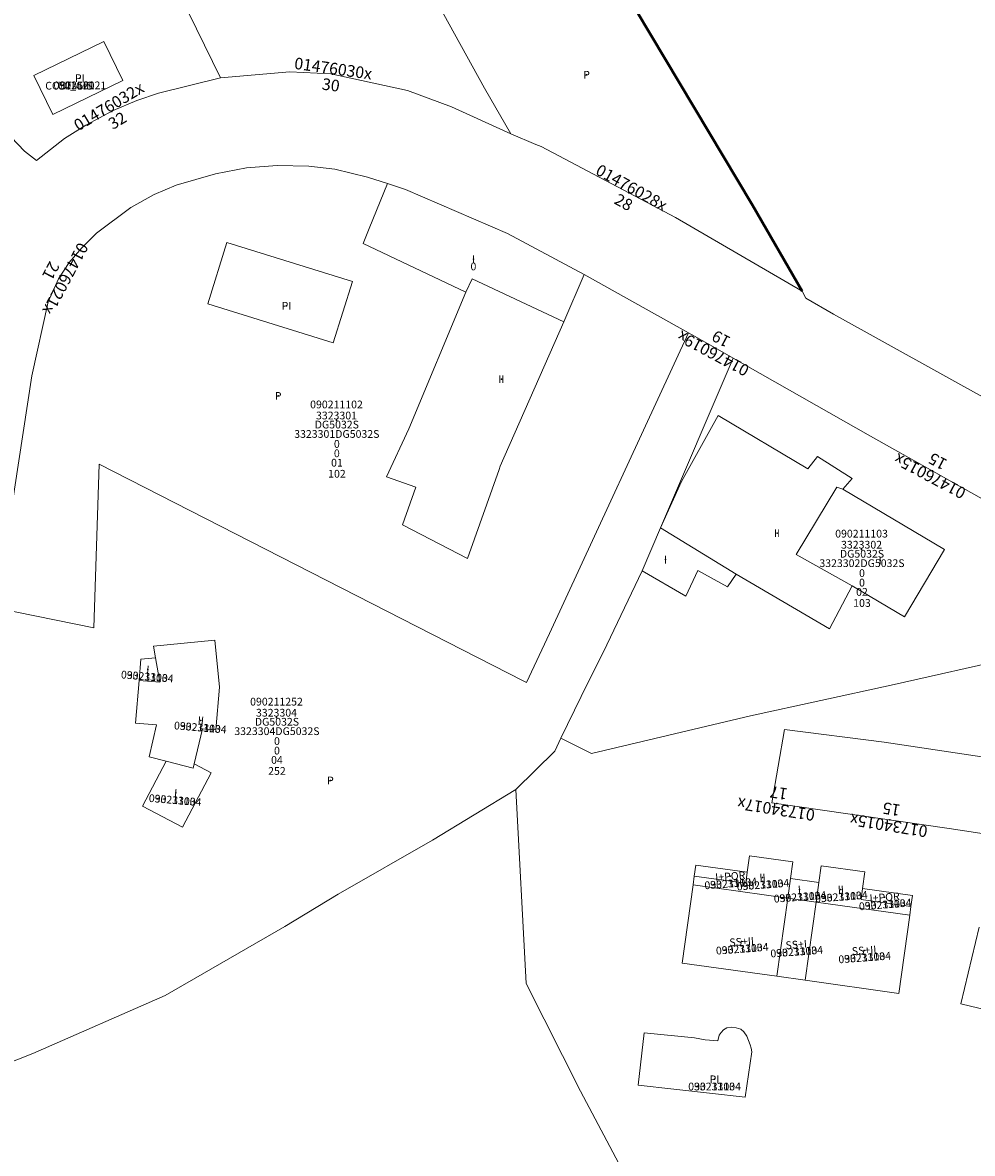
# Model space of a CAD drawing. Units: metres. Extents: x 451342 to 453799, y 4600703 to 4603132.
# Drawn here: x 453133 to 453219, y 4602134 to 4602236 of the extents above; entities that cross this region are included whole.
import ezdxf
from ezdxf.enums import TextEntityAlignment as Align

# ---------------------------------------------------------------- set-up
doc = ezdxf.new("R2010")
doc.units = ezdxf.units.M
doc.header["$PDSIZE"] = -1
for name, color, linetype in [('2_CQPM_ILLES_NOVES', 6, 'Continuous'), ('2_CQPM_ILLES_NOVES_CADASTRE', 230, 'Continuous'), ('2_CQPM_PARCELLES_NOVES', 31, 'Continuous'), ('CQPM_NUMPOL', 6, 'Continuous'), ('CQPM_NUMPOL_CODGIS', 6, 'Continuous'), ('CQPM_NUMPOL_CODINUM', 6, 'Continuous'), ('CQPM_NUMPOL_DISTAL', 7, 'Continuous'), ('CQPM_NUMPOL_IDENT', 6, 'Continuous'), ('CQPM_NUMPOL_NUM', 6, 'Continuous'), ('CQPM_NUMPOL_NUMEDIF', 6, 'Continuous'), ('CQPM_NUMPOL_UTM', 6, 'Continuous'), ('CQPM_PARCEL_U', 2, 'Continuous'), ('CQPM_PARCEL_U_CODGIS', 2, 'Continuous'), ('CQPM_PARCEL_U_IDENT', 2, 'Continuous'), ('CQPM_PARCEL_U_NUMGIS', 2, 'Continuous'), ('CQPM_PARCEL_U_NUMUTM', 2, 'Continuous'), ('CQPM_PARCEL_U_PLANOL', 2, 'Continuous'), ('CQPM_PARCEL_U_REFCA_PAR', 2, 'Continuous'), ('CQPM_PARCEL_U_REFCA_POL', 2, 'Continuous'), ('CQPM_PARCEL_U_UTM', 2, 'Continuous'), ('CQPM_PARCEL_U_UTM_TOTAL', 2, 'Continuous'), ('CQPM_VOLUMETRIA_BLOC', 1, 'Continuous'), ('CQPM_VOLUMETRIA_CODGIS', 1, 'Continuous'), ('CQPM_VOLUMETRIA_IDENT', 1, 'Continuous'), ('CQPM_VOLUMETRIA_NUMEDIF', 1, 'Continuous'), ('CQPM_VOLUMETRIA_PLANTES', 1, 'Continuous'), ('CQPM_VOLUMETRIA_UTM', 1, 'Continuous')]:
    doc.layers.add(name, color=color, linetype=linetype)
doc.layers.add('2_CQPM_VOLUMETRIES_NOVES', color=4, linetype='Continuous', lineweight=0)
doc.styles.get("Standard").update_dxf_attribs({"font": 'txt.shx'})

# ---------------------------------------------------------------- blocks, each defined once
blk = doc.blocks.new('CQPM_NUMPOL')
at = {"layer": 'CQPM_NUMPOL_IDENT'}
blk.add_point((0, 0), dxfattribs=at)
at = {"layer": 'CQPM_NUMPOL_CODGIS'}
blk.add_attdef('CODI_GIS', text='', height=0.7, dxfattribs=at).set_placement((0, -1), align=Align.CENTER)
at = {"layer": 'CQPM_NUMPOL_CODINUM'}
blk.add_attdef('CODI_NUMPOL', text='', height=0.7, dxfattribs=at).set_placement((0, 0), align=Align.CENTER)
at = {"layer": 'CQPM_NUMPOL_NUM', "color": 0}
blk.add_attdef('NUMERO', text='', height=0.7, dxfattribs=at).set_placement((0, -1), align=Align.CENTER)
at = {"layer": 'CQPM_NUMPOL_NUMEDIF'}
blk.add_attdef('NUM_EDIFICI', text='', height=0.7, dxfattribs=at).set_placement((0, -1), align=Align.CENTER)
at = {"layer": 'CQPM_NUMPOL_UTM'}
blk.add_attdef('UTM', text='', height=0.7, dxfattribs=at).set_placement((0, -1), align=Align.CENTER)
blk = doc.blocks.new('CQPM_VOLUMETRIA')
at = {"layer": 'CQPM_VOLUMETRIA_IDENT'}
blk.add_point((0, 0), dxfattribs=at)
at = {"layer": 'CQPM_VOLUMETRIA_CODGIS'}
blk.add_attdef('CODI_GIS', text='', height=0.7, dxfattribs=at).set_placement((0, -1), align=Align.CENTER)
at = {"layer": 'CQPM_VOLUMETRIA_NUMEDIF'}
blk.add_attdef('NUM_EDIFICI', text='', height=0.7, dxfattribs=at).set_placement((0, -1), align=Align.CENTER)
at = {"layer": 'CQPM_VOLUMETRIA_PLANTES'}
blk.add_attdef('PLANTES', text='', height=0.7, dxfattribs=at).set_placement((0, 0), align=Align.MIDDLE_CENTER)
at = {"layer": 'CQPM_VOLUMETRIA_UTM'}
blk.add_attdef('UTM', text='', height=0.7, dxfattribs=at).set_placement((0, -1), align=Align.CENTER)
blk = doc.blocks.new('CQPM_PARCEL_U')
at = {"layer": 'CQPM_PARCEL_U_IDENT'}
blk.add_point((0, 0), dxfattribs=at)
at = {"layer": 'CQPM_PARCEL_U_CODGIS'}
blk.add_attdef('CODI_GIS', text='', height=0.7, dxfattribs=at).set_placement((0, 1.07), align=Align.CENTER)
at = {"layer": 'CQPM_PARCEL_U_NUMGIS'}
blk.add_attdef('PARCEL_GIS', text='', height=0.7, dxfattribs=at).set_placement((0.04, -5.2), align=Align.CENTER)
at = {"layer": 'CQPM_PARCEL_U_NUMUTM'}
blk.add_attdef('PARCEL_UTM', text='', height=0.7, dxfattribs=at).set_placement((0.04, -4.2), align=Align.CENTER)
at = {"layer": 'CQPM_PARCEL_U_PLANOL'}
blk.add_attdef('PLANOL', text='', height=0.7, dxfattribs=at).set_placement((0.03, -0.75), align=Align.CENTER)
at = {"layer": 'CQPM_PARCEL_U_REFCA_PAR'}
blk.add_attdef('REFCA_PAR', text='', height=0.7, dxfattribs=at).set_placement((0.03, -3.36), align=Align.CENTER)
at = {"layer": 'CQPM_PARCEL_U_REFCA_POL'}
blk.add_attdef('REFCA_POL', text='', height=0.7, dxfattribs=at).set_placement((0.03, -2.51), align=Align.CENTER)
at = {"layer": 'CQPM_PARCEL_U_UTM'}
blk.add_attdef('UTM', text='', height=0.7, dxfattribs=at).set_placement((0, 0.07), align=Align.CENTER)
at = {"layer": 'CQPM_PARCEL_U_UTM_TOTAL'}
blk.add_attdef('UTM_TOTAL', text='', height=0.7, dxfattribs=at).set_placement((0.03, -1.61), align=Align.CENTER)

msp = doc.modelspace()

# ---------------------------------------------------------------- linework, layer by layer
at = {"layer": '2_CQPM_ILLES_NOVES', "linetype": 'Continuous', "lineweight": 0}
for points in [[(453151.18, 4602231.37), (453145.59, 4602229.98), (453143.61, 4602229.31), (453141.48, 4602228.41), (453139.02, 4602227.1), (453137.09, 4602225.89), (453134.54, 4602223.89), (453133.46, 4602224.75), (453132.26, 4602225.99), (453131.68, 4602226.73), (453119.83, 4602253.39)], [(453177.47, 4602226.3), (453172.1, 4602228.75), (453168.1, 4602230.24), (453161.18, 4602231.72), (453157.46, 4602231.92), (453151.18, 4602231.37)], [(453177.47, 4602226.3), (453179.73, 4602225.35)], [(453179.73, 4602225.35), (453180.2, 4602225.16), (453192.37, 4602218.74)], [(453130.95, 4602183.38), (453132.54, 4602194.16), (453134.12, 4602204.4), (453135.59, 4602211.11), (453136.53, 4602213.2), (453137.51, 4602214.65), (453138.66, 4602215.99), (453139.98, 4602217.31), (453143.07, 4602219.63), (453145.19, 4602220.82), (453147.19, 4602221.67), (453150.73, 4602222.69), (453153.54, 4602223.22), (453156.33, 4602223.45), (453159.18, 4602223.38), (453161.55, 4602223.1), (453164.49, 4602222.38), (453166.29, 4602221.8)], [(453166.29, 4602221.8), (453167.92, 4602221.28), (453177.15, 4602217.29), (453184.11, 4602213.57)], [(453203.82, 4602212.06), (453204.16, 4602211.45), (453206.66, 4602209.99), (453255.03, 4602183.15), (453257.33, 4602181.86)], [(453195.94, 4602206.94), (453194.08, 4602207.99)], [(453197.59, 4602206.02), (453195.94, 4602206.94)], [(453223.07, 4602162.56), (453217.14, 4602163.46), (453201.08, 4602165.77), (453202.23, 4602172.4), (453211.24, 4602171.27), (453225.91, 4602169.05)], [(453177.93, 4602166.97), (453178.85, 4602149.43), (453183.78, 4602139.69), (453195.7, 4602117.16), (453206.51, 4602102.68), (453213.35, 4602091.26), (453214.62, 4602089.23), (453216.06, 4602087.31), (453217.65, 4602085.52), (453219.4, 4602083.87), (453224.23, 4602080.32), (453227.85, 4602077.17), (453229.81, 4602075.07), (453241.38, 4602064.89), (453250.57, 4602056.33), (453255.12, 4602051.51)]]:
    msp.add_lwpolyline(points, dxfattribs=at)
at = {"layer": '2_CQPM_ILLES_NOVES', "linetype": 'Continuous', "lineweight": 0, "flags": 128}
for points in [[(453192.37, 4602218.74), (453203.82, 4602212.06)], [(453184.11, 4602213.57), (453193.53, 4602208.29)], [(453194.08, 4602207.99), (453193.53, 4602208.29)], [(453237.61, 4602183.54), (453233.11, 4602185.97), (453210.02, 4602198.96), (453197.59, 4602206.02)], [(453115.77, 4602136.55), (453125.49, 4602139.67), (453134.21, 4602143.1), (453146.2, 4602148.34), (453157.02, 4602154.6), (453161.84, 4602157.51), (453170.38, 4602162.41), (453177.93, 4602166.97)]]:
    msp.add_lwpolyline(points, dxfattribs=at)
at = {"layer": '2_CQPM_ILLES_NOVES_CADASTRE', "linetype": 'Continuous', "lineweight": 40}
msp.add_lwpolyline([(453203.82, 4602212.06), (453199.32, 4602219.86), (453179.51, 4602253.05), (453170.1, 4602268.69)], dxfattribs=at)
at = {"layer": '2_CQPM_PARCELLES_NOVES', "linetype": 'Continuous', "lineweight": 0, "flags": 128}
for points in [[(453153.93, 4602268.18), (453157.83, 4602261.71), (453175.09, 4602230.45), (453177.47, 4602226.3)], [(453136.64, 4602261.08), (453151.18, 4602231.37)], [(453191.01, 4602190.66), (453197.59, 4602206.02)]]:
    msp.add_lwpolyline(points, dxfattribs=at)
at = {"layer": '2_CQPM_PARCELLES_NOVES', "linetype": 'Continuous', "lineweight": 0}
for points in [[(453193.53, 4602208.29), (453180.95, 4602181.1), (453178.89, 4602176.66), (453178.59, 4602176.81), (453140.21, 4602196.41), (453139.72, 4602181.62), (453130.95, 4602183.38)], [(453189.34, 4602186.76), (453191.01, 4602190.66)], [(453186.15, 4602180.06), (453189.34, 4602186.76)], [(453181.99, 4602171.64), (453184.75, 4602170.25), (453199.14, 4602173.64), (453211.87, 4602176.42), (453234.38, 4602181.48), (453237.38, 4602182.85), (453237.61, 4602183.54)], [(453183.84, 4602175.39), (453186.15, 4602180.06)], [(453181.99, 4602171.64), (453183.84, 4602175.39)], [(453177.93, 4602166.97), (453181.45, 4602170.46), (453181.99, 4602171.64)]]:
    msp.add_lwpolyline(points, dxfattribs=at)
at = {"layer": '2_CQPM_VOLUMETRIES_NOVES', "linetype": 'Continuous', "lineweight": 0, "flags": 128}
for points in [[(453136.03, 4602228.05), (453142.35, 4602231.12), (453140.63, 4602234.66), (453134.31, 4602231.59), (453136.03, 4602228.05)], [(453166.29, 4602221.8), (453164.65, 4602217.75), (453164.1, 4602216.39), (453173.38, 4602211.98)], [(453151.78, 4602216.46), (453163.13, 4602212.93), (453161.4, 4602207.39), (453150.05, 4602210.92), (453151.78, 4602216.46)], [(453173.38, 4602211.98), (453173.97, 4602213.18), (453182.25, 4602209.3)], [(453184.11, 4602213.57), (453182.25, 4602209.3)], [(453173.38, 4602211.98), (453168.23, 4602199.6)], [(453182.25, 4602209.3), (453176.51, 4602196.24), (453176.4, 4602195.93)], [(453191.01, 4602190.66), (453192.9, 4602194.85), (453196.22, 4602200.82), (453204.34, 4602195.99), (453205.21, 4602197.1), (453208.34, 4602195.13), (453207.52, 4602194.17)], [(453176.4, 4602195.93), (453173.55, 4602187.87), (453167.65, 4602190.92), (453168.86, 4602194.34), (453166.21, 4602195.26), (453168.23, 4602199.6)], [(453207.52, 4602194.17), (453206.96, 4602194.35), (453203.27, 4602188.25), (453208.36, 4602185.41)], [(453207.52, 4602194.17), (453216.72, 4602188.7), (453213.09, 4602182.62), (453208.36, 4602185.41)], [(453191.01, 4602190.66), (453197.86, 4602186.46)], [(453189.34, 4602186.76), (453193.3, 4602184.48), (453194.4, 4602186.79), (453197.08, 4602185.31), (453197.86, 4602186.46)], [(453208.36, 4602185.41), (453206.3, 4602181.51), (453197.86, 4602186.46)], [(453145.31, 4602178.91), (453145.13, 4602179.94), (453150.69, 4602180.49), (453151.1, 4602176.24), (453150.78, 4602172.38), (453149.57, 4602172.48), (453148.81, 4602169.31)], [(453143.83, 4602176.84), (453145.71, 4602176.69), (453145.31, 4602178.91)], [(453143.83, 4602176.84), (453143.99, 4602178.78), (453145.31, 4602178.91)], [(453143.83, 4602176.84), (453143.51, 4602172.97), (453145.41, 4602172.82), (453144.73, 4602169.95), (453146.28, 4602169.55)], [(453146.28, 4602169.55), (453144.14, 4602165.46), (453147.77, 4602163.56), (453150.36, 4602168.5), (453148.81, 4602169.31)], [(453146.28, 4602169.55), (453148.72, 4602168.92), (453148.81, 4602169.31)], [(453198.85, 4602159.49), (453199.06, 4602160.97), (453202.97, 4602160.43), (453202.77, 4602158.94)], [(453198.85, 4602159.49), (453194.2, 4602160.14), (453194.06, 4602159.15)], [(453209.3, 4602158.03), (453209.51, 4602159.52), (453205.55, 4602160.07), (453205.34, 4602158.58)], [(453194.06, 4602159.15), (453193.95, 4602158.35)], [(453194.06, 4602159.15), (453198.72, 4602158.5), (453198.85, 4602159.49)], [(453202.77, 4602158.94), (453202.52, 4602157.16)], [(453205.34, 4602158.58), (453202.77, 4602158.94)], [(453205.34, 4602158.58), (453205.09, 4602156.8)], [(453193.95, 4602158.35), (453192.96, 4602151.27), (453201.53, 4602150.08)], [(453202.52, 4602157.16), (453193.95, 4602158.35)], [(453209.3, 4602158.03), (453209.17, 4602157.04), (453213.67, 4602156.41)], [(453209.3, 4602158.03), (453213.81, 4602157.4), (453213.67, 4602156.41)], [(453202.52, 4602157.16), (453201.53, 4602150.08)], [(453205.09, 4602156.8), (453202.52, 4602157.16)], [(453205.09, 4602156.8), (453204.11, 4602149.72)], [(453213.56, 4602155.62), (453205.09, 4602156.8)], [(453204.11, 4602149.72), (453212.57, 4602148.54), (453213.56, 4602155.62)], [(453213.67, 4602156.41), (453213.56, 4602155.62)], [(453226.59, 4602145.56), (453218.18, 4602147.58), (453219.85, 4602154.53)], [(453204.11, 4602149.72), (453201.53, 4602150.08)]]:
    msp.add_lwpolyline(points, dxfattribs=at)
msp.add_lwpolyline([(453194.09, 4602144.5), (453189.54, 4602144.96), (453188.98, 4602140.22), (453198.67, 4602139.15), (453199.28, 4602143.25), (453199.22, 4602143.57), (453199.13, 4602143.89), (453198.81, 4602144.66), (453198.55, 4602145.05), (453198.27, 4602145.29), (453197.85, 4602145.42), (453197.46, 4602145.49), (453197.02, 4602145.43), (453196.7, 4602145.25), (453196.5, 4602145.01), (453196.31, 4602144.75), (453196.19, 4602144.24), (453195.04, 4602144.34)], close=True, dxfattribs=at)

# ---------------------------------------------------------------- block references
at = {"layer": 'CQPM_NUMPOL'}
ref = msp.add_blockref('CQPM_NUMPOL', (453161.32, 4602231.7), dxfattribs=dict(at, xscale=1.50000232565137, yscale=1.50000232565137, zscale=1.0000015504, rotation=351.9910444169204))
ref.add_attrib('CODI_NUMPOL', '01476030x', dxfattribs={"layer": 'CQPM_NUMPOL_CODINUM', "height": 1.05, "rotation": 351.991}).set_placement((453161.32, 4602231.7), align=Align.CENTER)
ref.add_attrib('NUMERO', '30', dxfattribs={"layer": 'CQPM_NUMPOL_NUM', "color": 0, "height": 1.05, "rotation": 351.991}).set_placement((453161.11, 4602230.21), align=Align.CENTER)
ref = msp.add_blockref('CQPM_NUMPOL', (453188.14, 4602220.98), dxfattribs=dict(at, xscale=1.500002325684891, yscale=1.500002325684891, zscale=1.0000015504, rotation=330.999565262936))
ref.add_attrib('CODI_NUMPOL', '01476028x', dxfattribs={"layer": 'CQPM_NUMPOL_CODINUM', "height": 1.05, "rotation": 330.9996}).set_placement((453188.14, 4602220.98), align=Align.CENTER)
ref.add_attrib('NUMERO', '28', dxfattribs={"layer": 'CQPM_NUMPOL_NUM', "color": 0, "height": 1.05, "rotation": 330.9996}).set_placement((453187.42, 4602219.66), align=Align.CENTER)
ref = msp.add_blockref('CQPM_NUMPOL', (453136.7, 4602213.45), dxfattribs=dict(at, xscale=1.500002325655277, yscale=1.500002325655277, zscale=1.0000015504, rotation=241.9995652761332))
ref.add_attrib('CODI_NUMPOL', '01476021x', dxfattribs={"layer": 'CQPM_NUMPOL_CODINUM', "height": 1.05, "rotation": 241.9996}).set_placement((453136.7, 4602213.45), align=Align.CENTER)
ref.add_attrib('NUMERO', '21', dxfattribs={"layer": 'CQPM_NUMPOL_NUM', "color": 0, "height": 1.05, "rotation": 241.9996}).set_placement((453135.38, 4602214.16), align=Align.CENTER)
ref = msp.add_blockref('CQPM_NUMPOL', (453215.63, 4602195.8), dxfattribs=dict(at, xscale=1.50000232551538, yscale=1.50000232551538, zscale=1.0000015504, rotation=151.9995652909188))
ref.add_attrib('CODI_NUMPOL', '01476015x', dxfattribs={"layer": 'CQPM_NUMPOL_CODINUM', "height": 1.05, "rotation": 151.9996}).set_placement((453215.63, 4602195.8), align=Align.CENTER)
ref.add_attrib('NUMERO', '15', dxfattribs={"layer": 'CQPM_NUMPOL_NUM', "color": 0, "height": 1.05, "rotation": 151.9996}).set_placement((453216.34, 4602197.13), align=Align.CENTER)
ref = msp.add_blockref('CQPM_NUMPOL', (453211.75, 4602164.24), dxfattribs=dict(at, xscale=1.500002325570277, yscale=1.500002325570277, zscale=1.0000015504, rotation=170.8301933657064))
ref.add_attrib('CODI_NUMPOL', '01734015x', dxfattribs={"layer": 'CQPM_NUMPOL_CODINUM', "height": 1.05, "rotation": 170.8302}).set_placement((453211.75, 4602164.24), align=Align.CENTER)
ref.add_attrib('NUMERO', '15', dxfattribs={"layer": 'CQPM_NUMPOL_NUM', "color": 0, "height": 1.05, "rotation": 170.8302}).set_placement((453211.99, 4602165.72), align=Align.CENTER)
at = {"layer": 'CQPM_NUMPOL_DISTAL'}
ref = msp.add_blockref('CQPM_NUMPOL', (453141.36, 4602228.34), dxfattribs=dict(at, xscale=1.500002325689045, yscale=1.500002325689045, zscale=1.0000015504, rotation=30.99956526624046))
ref.add_attrib('CODI_NUMPOL', '01476032x', dxfattribs={"layer": 'CQPM_NUMPOL_CODINUM', "height": 1.05, "rotation": 30.9996}).set_placement((453141.36, 4602228.34), align=Align.CENTER)
ref.add_attrib('NUMERO', '32', dxfattribs={"layer": 'CQPM_NUMPOL_NUM', "color": 0, "height": 1.05, "rotation": 30.9996}).set_placement((453142.13, 4602227.06), align=Align.CENTER)
ref = msp.add_blockref('CQPM_NUMPOL', (453196.02, 4602206.9), dxfattribs=dict(at, xscale=1.50000232551538, yscale=1.50000232551538, zscale=1.0000015504, rotation=151.9995652909188))
ref.add_attrib('CODI_NUMPOL', '01476019x', dxfattribs={"layer": 'CQPM_NUMPOL_CODINUM', "height": 1.05, "rotation": 151.9996}).set_placement((453196.02, 4602206.9), align=Align.CENTER)
ref.add_attrib('NUMERO', '19', dxfattribs={"layer": 'CQPM_NUMPOL_NUM', "color": 0, "height": 1.05, "rotation": 151.9996}).set_placement((453196.73, 4602208.22), align=Align.CENTER)
ref = msp.add_blockref('CQPM_NUMPOL', (453201.55, 4602165.71), dxfattribs=dict(at, xscale=1.50000232560145, yscale=1.50000232560145, zscale=1.0000015504, rotation=171.0167112491312))
ref.add_attrib('CODI_NUMPOL', '01734017x', dxfattribs={"layer": 'CQPM_NUMPOL_CODINUM', "height": 1.05, "rotation": 171.0167}).set_placement((453201.55, 4602165.71), align=Align.CENTER)
ref.add_attrib('NUMERO', '17', dxfattribs={"layer": 'CQPM_NUMPOL_NUM', "color": 0, "height": 1.05, "rotation": 171.0167}).set_placement((453201.79, 4602167.19), align=Align.CENTER)
at = {"layer": 'CQPM_PARCEL_U'}
ref = msp.add_blockref('CQPM_PARCEL_U', (453161.69, 4602200.41), dxfattribs=at)
ref.add_attrib('REFCA_PAR', '0', dxfattribs={"height": 0.7}).set_placement((453161.72, 4602197.05), align=Align.CENTER)
ref.add_attrib('REFCA_POL', '0', dxfattribs={"height": 0.7}).set_placement((453161.72, 4602197.9), align=Align.CENTER)
ref.add_attrib('UTM_TOTAL', '3323301DG5032S', dxfattribs={"height": 0.7}).set_placement((453161.72, 4602198.8), align=Align.CENTER)
ref.add_attrib('UTM', '3323301', dxfattribs={"height": 0.7}).set_placement((453161.69, 4602200.47), align=Align.CENTER)
ref.add_attrib('CODI_GIS', '090211102', dxfattribs={"height": 0.7}).set_placement((453161.69, 4602201.47), align=Align.CENTER)
ref.add_attrib('PARCEL_GIS', '102', dxfattribs={"height": 0.7}).set_placement((453161.73, 4602195.2), align=Align.CENTER)
ref.add_attrib('PARCEL_UTM', '01', dxfattribs={"height": 0.7}).set_placement((453161.73, 4602196.2), align=Align.CENTER)
ref.add_attrib('PLANOL', 'DG5032S', dxfattribs={"height": 0.7}).set_placement((453161.72, 4602199.65), align=Align.CENTER)
ref = msp.add_blockref('CQPM_PARCEL_U', (453209.2, 4602188.71), dxfattribs=at)
ref.add_attrib('REFCA_PAR', '0', dxfattribs={"height": 0.7}).set_placement((453209.24, 4602185.35), align=Align.CENTER)
ref.add_attrib('REFCA_POL', '0', dxfattribs={"height": 0.7}).set_placement((453209.24, 4602186.21), align=Align.CENTER)
ref.add_attrib('UTM_TOTAL', '3323302DG5032S', dxfattribs={"height": 0.7}).set_placement((453209.24, 4602187.11), align=Align.CENTER)
ref.add_attrib('UTM', '3323302', dxfattribs={"height": 0.7}).set_placement((453209.2, 4602188.78), align=Align.CENTER)
ref.add_attrib('CODI_GIS', '090211103', dxfattribs={"height": 0.7}).set_placement((453209.2, 4602189.78), align=Align.CENTER)
ref.add_attrib('PARCEL_GIS', '103', dxfattribs={"height": 0.7}).set_placement((453209.24, 4602183.51), align=Align.CENTER)
ref.add_attrib('PARCEL_UTM', '02', dxfattribs={"height": 0.7}).set_placement((453209.24, 4602184.51), align=Align.CENTER)
ref.add_attrib('PLANOL', 'DG5032S', dxfattribs={"height": 0.7}).set_placement((453209.24, 4602187.96), align=Align.CENTER)
ref = msp.add_blockref('CQPM_PARCEL_U', (453156.26, 4602173.51), dxfattribs=at)
ref.add_attrib('REFCA_PAR', '0', dxfattribs={"height": 0.7}).set_placement((453156.3, 4602170.15), align=Align.CENTER)
ref.add_attrib('REFCA_POL', '0', dxfattribs={"height": 0.7}).set_placement((453156.3, 4602171.01), align=Align.CENTER)
ref.add_attrib('UTM_TOTAL', '3323304DG5032S', dxfattribs={"height": 0.7}).set_placement((453156.3, 4602171.91), align=Align.CENTER)
ref.add_attrib('UTM', '3323304', dxfattribs={"height": 0.7}).set_placement((453156.26, 4602173.58), align=Align.CENTER)
ref.add_attrib('CODI_GIS', '090211252', dxfattribs={"height": 0.7}).set_placement((453156.26, 4602174.58), align=Align.CENTER)
ref.add_attrib('PARCEL_GIS', '252', dxfattribs={"height": 0.7}).set_placement((453156.3, 4602168.31), align=Align.CENTER)
ref.add_attrib('PARCEL_UTM', '04', dxfattribs={"height": 0.7}).set_placement((453156.3, 4602169.31), align=Align.CENTER)
ref.add_attrib('PLANOL', 'DG5032S', dxfattribs={"height": 0.7}).set_placement((453156.3, 4602172.76), align=Align.CENTER)
at = {"layer": 'CQPM_VOLUMETRIA_BLOC'}
ref = msp.add_blockref('CQPM_VOLUMETRIA', (453138.47, 4602231.34), dxfattribs=dict(at, xscale=1.000001550389833, yscale=1.000001550389833, zscale=1.000001550389833, rotation=359.9995652698055))
ref.add_attrib('PLANTES', 'PI', dxfattribs={"layer": 'CQPM_VOLUMETRIA_PLANTES', "height": 0.7, "rotation": 359.9996}).set_placement((453138.47, 4602231.34), align=Align.MIDDLE_CENTER)
ref.add_attrib('CODI_GIS', '090212121', dxfattribs={"layer": 'CQPM_VOLUMETRIA_CODGIS', "height": 0.7, "rotation": 359.9996}).set_placement((453138.47, 4602230.34), align=Align.CENTER)
ref.add_attrib('UTM', '3225602', dxfattribs={"layer": 'CQPM_VOLUMETRIA_UTM', "height": 0.7, "rotation": 359.9996}).set_placement((453138.47, 4602230.34), align=Align.CENTER)
ref = msp.add_blockref('CQPM_VOLUMETRIA', (453184.31, 4602231.65), dxfattribs=dict(at, xscale=1.000001550389833, yscale=1.000001550389833, zscale=1.000001550389833, rotation=359.9995652698055))
ref.add_attrib('PLANTES', 'P', dxfattribs={"layer": 'CQPM_VOLUMETRIA_PLANTES', "height": 0.7, "rotation": 359.9996}).set_placement((453184.31, 4602231.65), align=Align.MIDDLE_CENTER)
at = {"layer": 'CQPM_VOLUMETRIA_BLOC', "xscale": 1.000001550389833, "yscale": 1.000001550389833, "zscale": 1.000001550389833, "rotation": 359.9995652698055}
msp.add_blockref('CQPM_VOLUMETRIA', (453174.08, 4602214.96), dxfattribs=at).add_auto_attribs({'PLANTES': 'I', 'NUM_EDIFICI': '0', 'CODI_GIS': '0', 'UTM': '0'})
at = {"layer": 'CQPM_VOLUMETRIA_BLOC'}
ref = msp.add_blockref('CQPM_VOLUMETRIA', (453157.17, 4602210.75), dxfattribs=dict(at, xscale=1.000001550389833, yscale=1.000001550389833, zscale=1.000001550389833, rotation=359.9995652698055))
ref.add_attrib('PLANTES', 'PI', dxfattribs={"layer": 'CQPM_VOLUMETRIA_PLANTES', "height": 0.7, "rotation": 359.9996}).set_placement((453157.17, 4602210.75), align=Align.MIDDLE_CENTER)
ref = msp.add_blockref('CQPM_VOLUMETRIA', (453176.61, 4602204.11), dxfattribs=dict(at, xscale=1.000001550389833, yscale=1.000001550389833, zscale=1.000001550389833, rotation=359.9995652698055))
ref.add_attrib('PLANTES', 'II', dxfattribs={"layer": 'CQPM_VOLUMETRIA_PLANTES', "height": 0.7, "rotation": 359.9996}).set_placement((453176.61, 4602204.11), align=Align.MIDDLE_CENTER)
ref = msp.add_blockref('CQPM_VOLUMETRIA', (453156.41, 4602202.59), dxfattribs=dict(at, xscale=1.000001550389833, yscale=1.000001550389833, zscale=1.000001550389833, rotation=359.9995652698055))
ref.add_attrib('PLANTES', 'P', dxfattribs={"layer": 'CQPM_VOLUMETRIA_PLANTES', "height": 0.7, "rotation": 359.9996}).set_placement((453156.41, 4602202.59), align=Align.MIDDLE_CENTER)
ref = msp.add_blockref('CQPM_VOLUMETRIA', (453201.56, 4602190.17), dxfattribs=dict(at, xscale=1.000001550389833, yscale=1.000001550389833, zscale=1.000001550389833, rotation=359.9995652698055))
ref.add_attrib('PLANTES', 'II', dxfattribs={"layer": 'CQPM_VOLUMETRIA_PLANTES', "height": 0.7, "rotation": 359.9996}).set_placement((453201.56, 4602190.17), align=Align.MIDDLE_CENTER)
ref = msp.add_blockref('CQPM_VOLUMETRIA', (453191.45, 4602187.78), dxfattribs=dict(at, xscale=1.000001550389833, yscale=1.000001550389833, zscale=1.000001550389833, rotation=359.9995652698055))
ref.add_attrib('PLANTES', 'I', dxfattribs={"layer": 'CQPM_VOLUMETRIA_PLANTES', "height": 0.7, "rotation": 359.9996}).set_placement((453191.45, 4602187.78), align=Align.MIDDLE_CENTER)
ref = msp.add_blockref('CQPM_VOLUMETRIA', (453210.89, 4602187.71), dxfattribs=dict(at, xscale=1.000001550389833, yscale=1.000001550389833, zscale=1.000001550389833, rotation=359.9995652698055))
ref.add_attrib('PLANTES', 'I', dxfattribs={"layer": 'CQPM_VOLUMETRIA_PLANTES', "height": 0.7, "rotation": 359.9996}).set_placement((453210.89, 4602187.71), align=Align.MIDDLE_CENTER)
ref = msp.add_blockref('CQPM_VOLUMETRIA', (453144.62, 4602177.84), dxfattribs=dict(at, xscale=1.000001550440445, yscale=1.000001550440445, zscale=1.000001550440445, rotation=355.3033328602309))
ref.add_attrib('PLANTES', 'I', dxfattribs={"layer": 'CQPM_VOLUMETRIA_PLANTES', "height": 0.7, "rotation": 355.3033}).set_placement((453144.62, 4602177.84), align=Align.MIDDLE_CENTER)
ref.add_attrib('CODI_GIS', '090211104', dxfattribs={"layer": 'CQPM_VOLUMETRIA_CODGIS', "height": 0.7, "rotation": 355.3033}).set_placement((453144.54, 4602176.85), align=Align.CENTER)
ref.add_attrib('UTM', '3323303', dxfattribs={"layer": 'CQPM_VOLUMETRIA_UTM', "height": 0.7, "rotation": 355.3033}).set_placement((453144.54, 4602176.85), align=Align.CENTER)
ref = msp.add_blockref('CQPM_VOLUMETRIA', (453149.42, 4602173.24), dxfattribs=dict(at, xscale=1.000001550440445, yscale=1.000001550440445, zscale=1.000001550440445, rotation=355.3033328602309))
ref.add_attrib('PLANTES', 'II', dxfattribs={"layer": 'CQPM_VOLUMETRIA_PLANTES', "height": 0.7, "rotation": 355.3033}).set_placement((453149.42, 4602173.24), align=Align.MIDDLE_CENTER)
ref.add_attrib('CODI_GIS', '090211104', dxfattribs={"layer": 'CQPM_VOLUMETRIA_CODGIS', "height": 0.7, "rotation": 355.3033}).set_placement((453149.34, 4602172.24), align=Align.CENTER)
ref.add_attrib('UTM', '3323303', dxfattribs={"layer": 'CQPM_VOLUMETRIA_UTM', "height": 0.7, "rotation": 355.3033}).set_placement((453149.34, 4602172.24), align=Align.CENTER)
ref = msp.add_blockref('CQPM_VOLUMETRIA', (453161.14, 4602167.8), dxfattribs=dict(at, xscale=1.000001550389833, yscale=1.000001550389833, zscale=1.000001550389833, rotation=359.9995652698055))
ref.add_attrib('PLANTES', 'P', dxfattribs={"layer": 'CQPM_VOLUMETRIA_PLANTES', "height": 0.7, "rotation": 359.9996}).set_placement((453161.14, 4602167.8), align=Align.MIDDLE_CENTER)
ref = msp.add_blockref('CQPM_VOLUMETRIA', (453147.14, 4602166.67), dxfattribs=dict(at, xscale=1.000001550440445, yscale=1.000001550440445, zscale=1.000001550440445, rotation=355.3033328602309))
ref.add_attrib('PLANTES', 'I', dxfattribs={"layer": 'CQPM_VOLUMETRIA_PLANTES', "height": 0.7, "rotation": 355.3033}).set_placement((453147.14, 4602166.67), align=Align.MIDDLE_CENTER)
ref.add_attrib('CODI_GIS', '090211104', dxfattribs={"layer": 'CQPM_VOLUMETRIA_CODGIS', "height": 0.7, "rotation": 355.3033}).set_placement((453147.06, 4602165.67), align=Align.CENTER)
ref.add_attrib('UTM', '3323303', dxfattribs={"layer": 'CQPM_VOLUMETRIA_UTM', "height": 0.7, "rotation": 355.3033}).set_placement((453147.06, 4602165.67), align=Align.CENTER)
ref = msp.add_blockref('CQPM_VOLUMETRIA', (453197.32, 4602159.13), dxfattribs=dict(at, xscale=1.000001550403868, yscale=1.000001550403868, zscale=1.000001550403868, rotation=4.286145932750795))
ref.add_attrib('PLANTES', 'I+POR', dxfattribs={"layer": 'CQPM_VOLUMETRIA_PLANTES', "height": 0.7, "rotation": 4.2861}).set_placement((453197.32, 4602159.13), align=Align.MIDDLE_CENTER)
ref.add_attrib('CODI_GIS', '090211104', dxfattribs={"layer": 'CQPM_VOLUMETRIA_CODGIS', "height": 0.7, "rotation": 4.2861}).set_placement((453197.39, 4602158.13), align=Align.CENTER)
ref.add_attrib('UTM', '3323303', dxfattribs={"layer": 'CQPM_VOLUMETRIA_UTM', "height": 0.7, "rotation": 4.2861}).set_placement((453197.39, 4602158.13), align=Align.CENTER)
ref = msp.add_blockref('CQPM_VOLUMETRIA', (453200.24, 4602159.02), dxfattribs=dict(at, xscale=1.000001550403868, yscale=1.000001550403868, zscale=1.000001550403868, rotation=4.286145932750795))
ref.add_attrib('PLANTES', 'II', dxfattribs={"layer": 'CQPM_VOLUMETRIA_PLANTES', "height": 0.7, "rotation": 4.2861}).set_placement((453200.24, 4602159.02), align=Align.MIDDLE_CENTER)
ref.add_attrib('CODI_GIS', '090211104', dxfattribs={"layer": 'CQPM_VOLUMETRIA_CODGIS', "height": 0.7, "rotation": 4.2861}).set_placement((453200.31, 4602158.02), align=Align.CENTER)
ref.add_attrib('UTM', '3323303', dxfattribs={"layer": 'CQPM_VOLUMETRIA_UTM', "height": 0.7, "rotation": 4.2861}).set_placement((453200.31, 4602158.02), align=Align.CENTER)
ref = msp.add_blockref('CQPM_VOLUMETRIA', (453203.58, 4602157.92), dxfattribs=dict(at, xscale=1.000001550403868, yscale=1.000001550403868, zscale=1.000001550403868, rotation=4.286145932750795))
ref.add_attrib('PLANTES', 'I', dxfattribs={"layer": 'CQPM_VOLUMETRIA_PLANTES', "height": 0.7, "rotation": 4.2861}).set_placement((453203.58, 4602157.92), align=Align.MIDDLE_CENTER)
ref.add_attrib('CODI_GIS', '090211104', dxfattribs={"layer": 'CQPM_VOLUMETRIA_CODGIS', "height": 0.7, "rotation": 4.2861}).set_placement((453203.66, 4602156.92), align=Align.CENTER)
ref.add_attrib('UTM', '3323303', dxfattribs={"layer": 'CQPM_VOLUMETRIA_UTM', "height": 0.7, "rotation": 4.2861}).set_placement((453203.66, 4602156.92), align=Align.CENTER)
ref = msp.add_blockref('CQPM_VOLUMETRIA', (453207.33, 4602157.93), dxfattribs=dict(at, xscale=1.000001550403868, yscale=1.000001550403868, zscale=1.000001550403868, rotation=4.286145932750795))
ref.add_attrib('PLANTES', 'II', dxfattribs={"layer": 'CQPM_VOLUMETRIA_PLANTES', "height": 0.7, "rotation": 4.2861}).set_placement((453207.33, 4602157.93), align=Align.MIDDLE_CENTER)
ref.add_attrib('CODI_GIS', '090211104', dxfattribs={"layer": 'CQPM_VOLUMETRIA_CODGIS', "height": 0.7, "rotation": 4.2861}).set_placement((453207.4, 4602156.93), align=Align.CENTER)
ref.add_attrib('UTM', '3323303', dxfattribs={"layer": 'CQPM_VOLUMETRIA_UTM', "height": 0.7, "rotation": 4.2861}).set_placement((453207.4, 4602156.93), align=Align.CENTER)
ref = msp.add_blockref('CQPM_VOLUMETRIA', (453211.29, 4602157.23), dxfattribs=dict(at, xscale=1.000001550403868, yscale=1.000001550403868, zscale=1.000001550403868, rotation=4.286145932750795))
ref.add_attrib('PLANTES', 'I+POR', dxfattribs={"layer": 'CQPM_VOLUMETRIA_PLANTES', "height": 0.7, "rotation": 4.2861}).set_placement((453211.29, 4602157.23), align=Align.MIDDLE_CENTER)
ref.add_attrib('CODI_GIS', '090211104', dxfattribs={"layer": 'CQPM_VOLUMETRIA_CODGIS', "height": 0.7, "rotation": 4.2861}).set_placement((453211.37, 4602156.23), align=Align.CENTER)
ref.add_attrib('UTM', '3323303', dxfattribs={"layer": 'CQPM_VOLUMETRIA_UTM', "height": 0.7, "rotation": 4.2861}).set_placement((453211.37, 4602156.23), align=Align.CENTER)
ref = msp.add_blockref('CQPM_VOLUMETRIA', (453198.35, 4602153.22), dxfattribs=dict(at, xscale=1.000001550403868, yscale=1.000001550403868, zscale=1.000001550403868, rotation=4.286145932750795))
ref.add_attrib('PLANTES', 'SS+II', dxfattribs={"layer": 'CQPM_VOLUMETRIA_PLANTES', "height": 0.7, "rotation": 4.2861}).set_placement((453198.35, 4602153.22), align=Align.MIDDLE_CENTER)
ref.add_attrib('CODI_GIS', '090211104', dxfattribs={"layer": 'CQPM_VOLUMETRIA_CODGIS', "height": 0.7, "rotation": 4.2861}).set_placement((453198.43, 4602152.22), align=Align.CENTER)
ref.add_attrib('UTM', '3323303', dxfattribs={"layer": 'CQPM_VOLUMETRIA_UTM', "height": 0.7, "rotation": 4.2861}).set_placement((453198.43, 4602152.22), align=Align.CENTER)
ref = msp.add_blockref('CQPM_VOLUMETRIA', (453203.29, 4602152.95), dxfattribs=dict(at, xscale=1.000001550403868, yscale=1.000001550403868, zscale=1.000001550403868, rotation=4.286145932750795))
ref.add_attrib('PLANTES', 'SS+I', dxfattribs={"layer": 'CQPM_VOLUMETRIA_PLANTES', "height": 0.7, "rotation": 4.2861}).set_placement((453203.29, 4602152.95), align=Align.MIDDLE_CENTER)
ref.add_attrib('CODI_GIS', '090211104', dxfattribs={"layer": 'CQPM_VOLUMETRIA_CODGIS', "height": 0.7, "rotation": 4.2861}).set_placement((453203.36, 4602151.96), align=Align.CENTER)
ref.add_attrib('UTM', '3323303', dxfattribs={"layer": 'CQPM_VOLUMETRIA_UTM', "height": 0.7, "rotation": 4.2861}).set_placement((453203.36, 4602151.96), align=Align.CENTER)
ref = msp.add_blockref('CQPM_VOLUMETRIA', (453209.43, 4602152.43), dxfattribs=dict(at, xscale=1.000001550403868, yscale=1.000001550403868, zscale=1.000001550403868, rotation=4.286145932750795))
ref.add_attrib('PLANTES', 'SS+II', dxfattribs={"layer": 'CQPM_VOLUMETRIA_PLANTES', "height": 0.7, "rotation": 4.2861}).set_placement((453209.43, 4602152.43), align=Align.MIDDLE_CENTER)
ref.add_attrib('CODI_GIS', '090211104', dxfattribs={"layer": 'CQPM_VOLUMETRIA_CODGIS', "height": 0.7, "rotation": 4.2861}).set_placement((453209.51, 4602151.43), align=Align.CENTER)
ref.add_attrib('UTM', '3323303', dxfattribs={"layer": 'CQPM_VOLUMETRIA_UTM', "height": 0.7, "rotation": 4.2861}).set_placement((453209.51, 4602151.43), align=Align.CENTER)
ref = msp.add_blockref('CQPM_VOLUMETRIA', (453195.9, 4602140.76), dxfattribs=dict(at, xscale=1.000001550389833, yscale=1.000001550389833, zscale=1.000001550389833, rotation=359.9995652698055))
ref.add_attrib('PLANTES', 'PI', dxfattribs={"layer": 'CQPM_VOLUMETRIA_PLANTES', "height": 0.7, "rotation": 359.9996}).set_placement((453195.9, 4602140.76), align=Align.MIDDLE_CENTER)
ref.add_attrib('CODI_GIS', '090211104', dxfattribs={"layer": 'CQPM_VOLUMETRIA_CODGIS', "height": 0.7, "rotation": 359.9996}).set_placement((453195.9, 4602139.76), align=Align.CENTER)
ref.add_attrib('UTM', '3323303', dxfattribs={"layer": 'CQPM_VOLUMETRIA_UTM', "height": 0.7, "rotation": 359.9996}).set_placement((453195.9, 4602139.76), align=Align.CENTER)

# ---------------------------------------------------------------- texts
at = {"layer": 'CQPM_VOLUMETRIA_CODGIS'}
msp.add_attdef('CODI_GIS', text='0', height=0.7, rotation=359.9996, dxfattribs=at).set_placement((453137.48, 4602230.31), align=Align.CENTER)
msp.add_attdef('CODI_GIS', text='0', height=0.7, rotation=359.9996, dxfattribs=at).set_placement((453137.48, 4602230.31), align=Align.CENTER)
at = {"layer": 'CQPM_VOLUMETRIA_UTM'}
msp.add_attdef('UTM', text='0', height=0.7, rotation=359.9996, dxfattribs=at).set_placement((453137.48, 4602230.31), align=Align.CENTER)
msp.add_attdef('UTM', text='0', height=0.7, rotation=359.9996, dxfattribs=at).set_placement((453137.48, 4602230.31), align=Align.CENTER)

doc.saveas('drawing.dxf')
